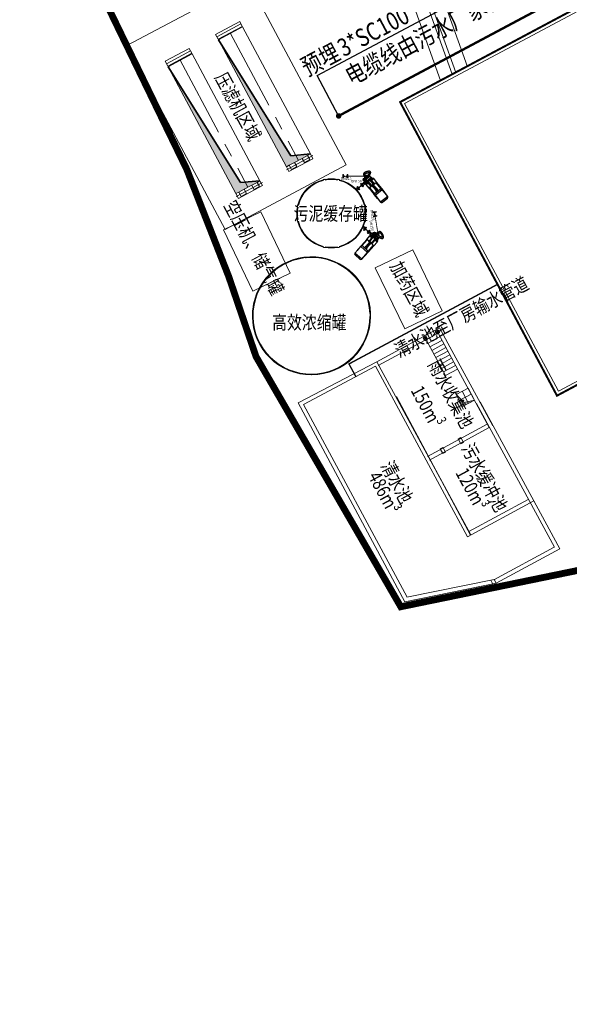
# Model space of a CAD drawing. Units: millimetres. Extents: x 357004 to 362885, y 3256940 to 3267674.
# Drawn here: x 362584 to 362625, y 3257053 to 3257126 of the extents above; entities that cross this region are included whole.
import ezdxf
from ezdxf.enums import TextEntityAlignment as Align

# ---------------------------------------------------------------- set-up
doc = ezdxf.new("R2010")
doc.units = ezdxf.units.MM
doc.header["$LTSCALE"] = 0.5
doc.header["$PDSIZE"] = 0.2
for name, pattern in [('CENTER', [50.8, 31.75, -6.35, 6.35, -6.35]), ('DASH', [0.35, 0.25, -0.1]), ('点画线', [18, 12, -2, 2, -2])]:
    doc.linetypes.add(name, pattern=pattern)
doc.layers.get('0').update_dxf_attribs({"lineweight": 18})
doc.layers.get('Defpoints').update_dxf_attribs({"lineweight": 18})
for name, color, linetype in [('DIM-箱柜', 3, 'Continuous'), ('TEL_TEXT', 7, 'Continuous'), ('WIRE-照明', 230, 'Continuous')]:
    doc.layers.add(name, color=color, linetype=linetype)
for name, color, linetype, lineweight in [('other', 2, 'Continuous', 30), ('S-01细实线', 7, 'Continuous', 9), ('S-13钢结构-爬梯', 6, 'CENTER', 9), ('TK', 7, 'Continuous', 18), ('中心线层', 1, '点画线', 18), ('尺寸线层', 3, 'Continuous', 18), ('管路系统', 4, 'Continuous', 18), ('粗实线层', 7, 'Continuous', 35), ('细实线', 7, 'Continuous', 9), ('结构-次要构件', 9, 'Continuous', 13)]:
    doc.layers.add(name, color=color, linetype=linetype, lineweight=lineweight)
doc.styles.add('-黑体', font='simhei.ttf', dxfattribs={"width": 0.8})
doc.styles.add('宋体', font='txt')
doc.styles.add('标准', font='txt', dxfattribs={"width": 0.667})
doc.dimstyles.new('标准', dxfattribs={"dimtxt": 3.5, "dimasz": 4, "dimexe": 2, "dimexo": 0, "dimtad": 1, "dimdsep": 46, "dimtxsty": '标准', "dimblk": '_CAXARROW', "dimcen": 0, "dimdle": 8, "dimazin": 2, "dimtfac": 0.707107, "dimtdec": 3, "dimtmove": 2, "dimatfit": 3, "dimfxl": 1, "dimfrac": 2, "dimtolj": 1, "dimarcsym": 1})

# ---------------------------------------------------------------- blocks, each defined once
blk = doc.blocks.new('*X100')
at = {"layer": '管路系统', "color": 2}
for p, q in [((61356, 63214), (61149, 63304)), ((61356, 63304), (61149, 63214))]:
    blk.add_line(p, q, dxfattribs=at)
for points in [[(61130, 63354), (61130, 63164), (61111, 63164), (61111, 63354), (61130, 63354)], [(61130, 63354), (61130, 63164), (61149, 63164), (61149, 63354), (61130, 63354)], [(61375, 63354), (61375, 63164), (61356, 63164), (61356, 63354), (61375, 63354)], [(61375, 63354), (61375, 63164), (61394, 63164), (61394, 63354), (61375, 63354)]]:
    blk.add_lwpolyline(points, dxfattribs=at)
blk = doc.blocks.new('*X101')
at = {"layer": '管路系统', "color": 2}
for p, q in [((61356, 63214), (61149, 63304)), ((61356, 63304), (61149, 63214))]:
    blk.add_line(p, q, dxfattribs=at)
for points in [[(61130, 63354), (61130, 63164), (61111, 63164), (61111, 63354), (61130, 63354)], [(61130, 63354), (61130, 63164), (61149, 63164), (61149, 63354), (61130, 63354)], [(61375, 63354), (61375, 63164), (61356, 63164), (61356, 63354), (61375, 63354)], [(61375, 63354), (61375, 63164), (61394, 63164), (61394, 63354), (61375, 63354)]]:
    blk.add_lwpolyline(points, dxfattribs=at)
blk = doc.blocks.new('SW_CENTERMARKSYMBOL_9_2_2')
at = {"layer": '中心线层', "color": 0}
for p, q in [((-0.25, 0), (-5.125, 0)), ((0, 0), (-0.125, 0)), ((0, 0.25), (0, 5.125)), ((0, 0), (0, 0.125)), ((0, 0), (0, -0.125)), ((0, 0), (0.125, 0)), ((0.25, 0), (5.125, 0)), ((0, -0.25), (0, -5.125))]:
    blk.add_line(p, q, dxfattribs=at)
blk = doc.blocks.new('SW_CENTERMARKSYMBOL_2_242')
at = {"layer": '中心线层', "color": 0}
for p, q in [((-0.25, 0), (-0.575, 0)), ((0, 0), (-0.125, 0)), ((0, 0.25), (0, 0.575)), ((0, 0), (0, 0.125)), ((0, 0), (0, -0.125)), ((0, 0), (0.125, 0)), ((0.25, 0), (0.575, 0)), ((0, -0.25), (0, -0.575))]:
    blk.add_line(p, q, dxfattribs=at)
blk = doc.blocks.new('SW_CENTERMARKSYMBOL_3_243')
at = {"layer": '中心线层', "color": 0}
for p, q in [((-0.25, 0), (-0.575, 0)), ((0, 0), (-0.125, 0)), ((0, 0.25), (0, 0.575)), ((0, 0), (0, 0.125)), ((0, 0), (0, -0.125)), ((0, 0), (0.125, 0)), ((0.25, 0), (0.575, 0)), ((0, -0.25), (0, -0.575))]:
    blk.add_line(p, q, dxfattribs=at)
blk = doc.blocks.new('SW_CENTERMARKSYMBOL_3_244')
at = {"layer": '中心线层', "color": 0}
for p, q in [((-0.25, 0), (-0.575, 0)), ((0, 0), (-0.125, 0)), ((0, 0.25), (0, 0.575)), ((0, 0), (0, 0.125)), ((0, 0), (0, -0.125)), ((0, 0), (0.125, 0)), ((0.25, 0), (0.575, 0)), ((0, -0.25), (0, -0.575))]:
    blk.add_line(p, q, dxfattribs=at)
blk = doc.blocks.new('SW_CENTERMARKSYMBOL_3_245')
at = {"layer": '中心线层', "color": 0}
for p, q in [((-0.25, 0), (-0.575, 0)), ((0, 0), (-0.125, 0)), ((0, 0.25), (0, 0.575)), ((0, 0), (0, 0.125)), ((0, 0), (0, -0.125)), ((0, 0), (0.125, 0)), ((0.25, 0), (0.575, 0)), ((0, -0.25), (0, -0.575))]:
    blk.add_line(p, q, dxfattribs=at)
blk = doc.blocks.new('SW_CENTERMARKSYMBOL_3_246')
at = {"layer": '中心线层', "color": 0}
for p, q in [((-0.25, 0), (-0.575, 0)), ((0, 0), (-0.125, 0)), ((0, 0.25), (0, 0.575)), ((0, 0), (0, 0.125)), ((0, 0), (0, -0.125)), ((0, 0), (0.125, 0)), ((0.25, 0), (0.575, 0)), ((0, -0.25), (0, -0.575))]:
    blk.add_line(p, q, dxfattribs=at)
blk = doc.blocks.new('SW_CENTERMARKSYMBOL_3_247')
at = {"layer": '中心线层', "color": 0}
for p, q in [((-0.25, 0), (-0.575, 0)), ((0, 0), (-0.125, 0)), ((0, 0.25), (0, 0.575)), ((0, 0), (0, 0.125)), ((0, 0), (0, -0.125)), ((0, 0), (0.125, 0)), ((0.25, 0), (0.575, 0)), ((0, -0.25), (0, -0.575))]:
    blk.add_line(p, q, dxfattribs=at)
blk = doc.blocks.new('SW_CENTERMARKSYMBOL_3_248')
at = {"layer": '中心线层', "color": 0}
for p, q in [((-0.25, 0), (-0.575, 0)), ((0, 0), (-0.125, 0)), ((0, 0.25), (0, 0.575)), ((0, 0), (0, 0.125)), ((0, 0), (0, -0.125)), ((0, 0), (0.125, 0)), ((0.25, 0), (0.575, 0)), ((0, -0.25), (0, -0.575))]:
    blk.add_line(p, q, dxfattribs=at)
blk = doc.blocks.new('SW_CENTERMARKSYMBOL_3_249')
at = {"layer": '中心线层', "color": 0}
for p, q in [((-0.25, 0), (-0.575, 0)), ((0, 0), (-0.125, 0)), ((0, 0.25), (0, 0.575)), ((0, 0), (0, 0.125)), ((0, 0), (0, -0.125)), ((0, 0), (0.125, 0)), ((0.25, 0), (0.575, 0)), ((0, -0.25), (0, -0.575))]:
    blk.add_line(p, q, dxfattribs=at)
blk = doc.blocks.new('C$4C28A6F4C31B4863BC321CB6CEC9F868_2')
at = {"color": 7, "linetype": 'Continuous', "lineweight": 25}
for p, q in [((31.5, 32.9), (31.5, 34.8)), ((31.5, 34.8), (33.9, 34.8)), ((33.9, 22.8), (33.9, 34.8)), ((33.9, 34.8), (50.4, 34.8)), ((50.4, 34.8), (50.4, 25.8)), ((50.4, 34.8), (77.2, 34.8)), ((77.2, 32.3), (77.2, 34.8)), ((77.2, 34.8), (94.9, 34.8)), ((110.3, 34.2), (80.9, 34.2)), ((94.9, 34.8), (94.9, 34.2)), ((94.9, 34.8), (99, 34.8)), ((99, 34.2), (99, 34.8)), ((11.6, 24.3), (10.5, 24.3)), ((10.5, 13.8), (10.5, 24.3)), ((10.5, 13.8), (11.6, 13.8)), ((11.6, 13.8), (11.6, 24.3)), ((15.3, 21.5), (11.6, 21.9)), ((11.6, 16.2), (16, 16.6)), ((16, 14.1), (16, 18.1)), ((16, 12.3), (16, 12.9)), ((21, 14.3), (21, 28.9)), ((23.1, 0.8), (23.1, 0)), ((23.1, 0.8), (31, 0.8)), ((23.1, 0), (31, 0)), ((24.7, 7), (24.7, 0.8)), ((25.2, 7.5), (26, 7.5)), ((26, 7), (26, 31.3)), ((31, 32.3), (27, 32.3)), ((29.5, 5.8), (31, 5.8)), ((29.5, 0.8), (29.5, 5.8)), ((31, 5.8), (31, 32.3)), ((47.5, 22.8), (31, 22.8)), ((31, 15.3), (47.5, 15.3)), ((31, 0), (31, 0.8)), ((33.9, 32.9), (31.5, 32.9)), ((31.5, 3.3), (31.5, 5.2)), ((31.5, 5.2), (33.9, 5.2)), ((31.5, 3.3), (33.9, 3.3)), ((33.9, 3.3), (33.9, 15.3)), ((50.4, 3.3), (33.9, 3.3)), ((34.9, 22.8), (34.9, 25.8)), ((34.9, 25.8), (50.4, 25.8)), ((34.9, 12.3), (34.9, 15.3)), ((50.4, 12.3), (34.9, 12.3)), ((47.5, 15.3), (47.5, 22.8)), ((69.6, 21.9), (47.5, 21.9)), ((47.5, 16.2), (69.6, 16.2)), ((77.2, 32.9), (50.4, 32.9)), ((50.4, 25.8), (50.4, 21.9)), ((50.4, 16.2), (50.4, 12.3)), ((50.4, 12.3), (50.4, 3.3)), ((50.4, 5.2), (77.2, 5.2)), ((50.4, 3.3), (77.2, 3.3)), ((71.7, 23.4), (69.6, 23.4)), ((69.6, 14.7), (69.6, 23.4)), ((69.6, 14.7), (71.7, 14.7)), ((71.7, 14.7), (71.7, 23.4)), ((76.4, 21.9), (71.7, 21.9)), ((71.7, 16.2), (76.4, 16.2)), ((76.4, 29.7), (76.4, 8.4)), ((77.2, 3.3), (77.2, 5.8)), ((94.9, 3.3), (77.2, 3.3)), ((80.9, 3.9), (110.3, 3.9)), ((94.9, 3.9), (94.9, 3.3)), ((94.9, 3.3), (99, 3.3)), ((99, 3.3), (99, 3.9)), ((114.8, 8.4), (114.8, 29.7))]:
    blk.add_line(p, q, dxfattribs=at)
at = {"color": 1, "linetype": 'Continuous', "lineweight": 25}
for p, q in [((80.9, 3.9), (80.9, 34.2)), ((110.3, 34.2), (110.3, 3.9)), ((27, 6.1), (27, 32.3))]:
    blk.add_line(p, q, dxfattribs=at)
at = {"color": 7, "linetype": 'Continuous', "lineweight": 25}
for centre, radius in [((18.5, 9.8), 5), ((14.5, 9.8), 0.45), ((15.7, 12.6), 0.45), ((15.7, 7), 0.45), ((18.5, 9.8), 2), ((18.5, 13.8), 0.45), ((18.5, 5.8), 0.45), ((21.3, 12.6), 0.45), ((21.3, 7), 0.45), ((22.5, 9.8), 0.45)]:
    blk.add_circle(centre, radius, dxfattribs=at)
for centre, radius, start, end in [((80.9, 29.7), 4.5, 90, 180), ((110.3, 29.7), 4.5, 0, 90), ((18.5, 28.9), 2.5, 360, 119.9805), ((23.5, 28.9), 2.5, 0, 180), ((20.1, 12.1), 1.51, 7.7661, 18.3092), ((23.5, 9.2), 2.5, 248.2969, 297.519), ((23.5, 9.2), 2.5, 315.6004, 360), ((27, 31.3), 1, 90, 180), ((80.9, 8.4), 4.5, 180, 270), ((110.3, 8.4), 4.5, 270, 0)]:
    blk.add_arc(centre, radius, start, end, dxfattribs=at)
for points, knots in [([(21.1, 14.1), (21, 14.2), (21, 14.3), (20.9, 14.6), (20.9, 14.8), (20.8, 15), (20.8, 15.2), (20.7, 15.3), (20.7, 15.5), (20.7, 15.6), (20.6, 15.8), (20.5, 16.1), (20.4, 16.6), (20.3, 17.1), (20.2, 17.8), (20.1, 18.3), (20, 18.7), (19.9, 19.1), (19.8, 19.4), (19.8, 19.7), (19.7, 20), (19.6, 20.2), (19.6, 20.4), (19.6, 20.5), (19.6, 20.6), (19.5, 20.7), (19.5, 20.8), (19.5, 21), (19.4, 21.2), (19.4, 21.6), (19.3, 22.1), (19.1, 22.7), (19, 23.4), (18.9, 24.1), (18.7, 24.7), (18.6, 25.3), (18.5, 25.7), (18.4, 26.1), (18.3, 26.5), (18.3, 26.8), (18.2, 27.1), (18.1, 27.4), (18.1, 27.6), (18, 27.8), (18, 28), (18, 28.1), (17.9, 28.3), (17.9, 28.5), (17.8, 28.9), (17.7, 29.4), (17.6, 29.9), (17.4, 30.4), (17.3, 30.9), (17.2, 31.4), (17, 31.9), (16.9, 32.4), (16.7, 32.9), (16.6, 33.4), (16.4, 34), (16.3, 34.5), (16.1, 34.9), (15.9, 35.4), (15.8, 35.8), (15.6, 36.1), (15.5, 36.4), (15.4, 36.7), (15.3, 37), (15.1, 37.3), (15, 37.6), (14.8, 37.9), (14.6, 38.2), (14.5, 38.5), (14.3, 38.8), (14.1, 39), (14, 39.2), (13.8, 39.4), (13.7, 39.6), (13.5, 39.8), (13.3, 40.1), (13.1, 40.3), (12.9, 40.4), (12.7, 40.6), (12.5, 40.7), (12.2, 40.9), (12, 41), (11.8, 41.1), (11.5, 41.2), (11.2, 41.3), (11, 41.3), (10.7, 41.4), (10.6, 41.4), (10.4, 41.4), (10.3, 41.4), (10.1, 41.4), (10, 41.4), (9.9, 41.4), (9.7, 41.4), (9.5, 41.4), (9.3, 41.3), (9.2, 41.3), (9, 41.2), (8.9, 41.2), (8.8, 41.1), (8.6, 41.1), (8.5, 41), (8.3, 41), (8.2, 40.9), (8.1, 40.8), (8, 40.7), (7.8, 40.7), (7.7, 40.6), (7.6, 40.5), (7.5, 40.4), (7.4, 40.4), (7.3, 40.3), (7.1, 40.1), (7, 40), (6.8, 39.9), (6.6, 39.7), (6.5, 39.5), (6.3, 39.3), (6.2, 39.2), (6.1, 39), (5.9, 38.8), (5.7, 38.6), (5.5, 38.3), (5.2, 37.9), (5, 37.5), (4.7, 37), (4.4, 36.5), (4, 35.9), (3.7, 35.4), (3.4, 34.8), (3.1, 34.3), (2.9, 33.8), (2.7, 33.3), (2.5, 32.9), (2.3, 32.6), (2.2, 32.4), (2.2, 32.2), (2.1, 32), (2, 31.9), (2, 31.8), (1.9, 31.6), (1.8, 31.4), (1.7, 31.2), (1.6, 30.9), (1.5, 30.6), (1.4, 30.2), (1.2, 29.8), (1.1, 29.4), (1, 29.1), (0.9, 28.7), (0.7, 28.3), (0.6, 27.9), (0.5, 27.6), (0.5, 27.2), (0.4, 26.9), (0.3, 26.7), (0.3, 26.5), (0.3, 26.3), (0.3, 26.2), (0.2, 26.1), (0.2, 26), (0.2, 25.9), (0.2, 25.7), (0.1, 25.5), (0.1, 25.2), (0.1, 24.9), (0, 24.4), (0, 24), (0, 23.6), (0, 23.3), (0, 22.8), (0.1, 22.3), (0.2, 21.7), (0.3, 21.1), (0.5, 20.6), (0.7, 20.1), (0.8, 19.7), (1, 19.4), (1.2, 19.1), (1.4, 18.8), (1.6, 18.6), (1.8, 18.4), (1.9, 18.3), (2, 18.2), (2.1, 18.1), (2.2, 18), (2.4, 17.9), (2.5, 17.8), (2.7, 17.6), (2.9, 17.5), (3.2, 17.3), (3.5, 17.2), (3.8, 17), (4.2, 16.9), (4.7, 16.8), (5.1, 16.6), (5.6, 16.6), (6.2, 16.5), (6.7, 16.5), (7.3, 16.5), (7.8, 16.6), (8.3, 16.6), (8.8, 16.7), (9.1, 16.8), (9.4, 16.8), (9.6, 16.9), (9.8, 16.9), (10, 16.9), (10.2, 17), (10.4, 17), (10.5, 17.1)], [0, 0, 0, 0, 0.22319, 0.662505, 0.927929, 1.154374, 1.342129, 1.499354, 1.671132, 1.864464, 2.079271, 2.310317, 2.921425, 3.564421, 4.239109, 4.944496, 5.271265, 5.604305, 5.943645, 6.286324, 6.584365, 6.821068, 6.996445, 7.092429, 7.1646, 7.266584, 7.403035, 7.573958, 7.778821, 7.998265, 8.626806, 9.292149, 9.917269, 10.56719, 11.209265, 11.83664, 12.188463, 12.535379, 12.877341, 13.214305, 13.530535, 13.80006, 14.022638, 14.185549, 14.310907, 14.452309, 14.635326, 14.859809, 15.12556, 15.659698, 16.187612, 16.697179, 17.188386, 17.661264, 18.11258, 18.590813, 19.104289, 19.651897, 20.142372, 20.655669, 21.168781, 21.629546, 22.036973, 22.392252, 22.69215, 22.991963, 23.296959, 23.641038, 24.032285, 24.377455, 24.72484, 25.072782, 25.421502, 25.750926, 26.037789, 26.288907, 26.5495, 26.838385, 27.177741, 27.523879, 27.7694, 28.030728, 28.369441, 28.578047, 28.870232, 29.211905, 29.482218, 29.776803, 30.093078, 30.338026, 30.481041, 30.661698, 30.835578, 30.97267, 31.085742, 31.217636, 31.372422, 31.586356, 31.823781, 32.029763, 32.19798, 32.340952, 32.466643, 32.584322, 32.749871, 32.960209, 33.141135, 33.276392, 33.427867, 33.624599, 33.792692, 33.925985, 34.048425, 34.189345, 34.348809, 34.515399, 34.767495, 35.017671, 35.312249, 35.617397, 35.866669, 36.06573, 36.253369, 36.435536, 36.826267, 37.261101, 37.742967, 38.304569, 38.897394, 39.525065, 40.192139, 40.9036, 41.534774, 42.144721, 42.725208, 43.26978, 43.773787, 44.037377, 44.279548, 44.487042, 44.658796, 44.794195, 44.912224, 45.064849, 45.279392, 45.541578, 45.852158, 46.211883, 46.616301, 47.02358, 47.423988, 47.817065, 48.220544, 48.615083, 49.000318, 49.375955, 49.743476, 50.087672, 50.296324, 50.473427, 50.619066, 50.733324, 50.81628, 50.896963, 51.032578, 51.211979, 51.43496, 51.701237, 52.074159, 52.482741, 52.882215, 53.271705, 53.651312, 54.021203, 54.629885, 55.21213, 55.778332, 56.358462, 56.755001, 57.160256, 57.575364, 57.893706, 58.216925, 58.507654, 58.749121, 58.940353, 59.080426, 59.173583, 59.283814, 59.431305, 59.616659, 59.840632, 60.104107, 60.408124, 60.740508, 61.076573, 61.415457, 61.870987, 62.329831, 62.791031, 63.309269, 63.828766, 64.349403, 64.868312, 65.350707, 65.787858, 66.056667, 66.304705, 66.531701, 66.737302, 66.924315, 67.138405, 67.395539, 67.395539, 67.395539, 67.395539]), ([(10.5, 21.1), (10.3, 21), (9.8, 20.8), (9.2, 20.6), (8.7, 20.3), (8.2, 20.2), (7.9, 20.1), (7.6, 19.9), (7.3, 19.9), (6.9, 19.8), (6.6, 19.8), (6.3, 19.8), (6.1, 19.8), (5.9, 19.8), (5.7, 19.9), (5.5, 19.9), (5.3, 20), (5.2, 20.1), (5, 20.2), (4.9, 20.3), (4.9, 20.4), (4.8, 20.5), (4.7, 20.6), (4.5, 20.8), (4.4, 21.1), (4.2, 21.5), (4.1, 22), (4, 22.4), (4, 22.9), (3.9, 23.4), (4, 23.7), (4, 24.1), (4, 24.3), (4, 24.6), (4, 24.8), (4.1, 25), (4.1, 25.2), (4.2, 25.5), (4.2, 25.8), (4.3, 26.2), (4.4, 26.6), (4.5, 27.1), (4.7, 27.6), (4.8, 28), (5, 28.5), (5.1, 28.8), (5.2, 29.2), (5.3, 29.5), (5.4, 29.7), (5.5, 29.9), (5.6, 30.1), (5.6, 30.2), (5.7, 30.3), (5.7, 30.3), (5.8, 30.5), (5.8, 30.7), (5.9, 30.9), (6.1, 31.2), (6.2, 31.5), (6.4, 31.9), (6.7, 32.4), (6.9, 32.9), (7.2, 33.4), (7.5, 33.9), (7.7, 34.5), (8, 35), (8.3, 35.4), (8.5, 35.8), (8.7, 36.2), (8.9, 36.5), (9.1, 36.8), (9.2, 37), (9.3, 37.1), (9.4, 37.3), (9.5, 37.4), (9.6, 37.5), (9.7, 37.6), (9.7, 37.7), (9.8, 37.8), (9.9, 37.8), (9.9, 37.9), (9.9, 37.9)], [0, 0, 0, 0, 0.670277, 1.314701, 1.936971, 2.250142, 2.567677, 2.887038, 3.207257, 3.5273, 3.845646, 4.074365, 4.291772, 4.499041, 4.69742, 4.886547, 5.067331, 5.252429, 5.447021, 5.572094, 5.680173, 5.808289, 5.958225, 6.128611, 6.572056, 7.031181, 7.50503, 7.989501, 8.481193, 8.977373, 9.328683, 9.638841, 9.905505, 10.136058, 10.334895, 10.533054, 10.778479, 11.07231, 11.415467, 11.808153, 12.248646, 12.737878, 13.226598, 13.704527, 14.146565, 14.552131, 14.888296, 15.194336, 15.470478, 15.712917, 15.862222, 15.972708, 16.045381, 16.119635, 16.269772, 16.470777, 16.721121, 17.018662, 17.360506, 17.851174, 18.381558, 18.94108, 19.521131, 20.114465, 20.714734, 21.316852, 21.795225, 22.270184, 22.704039, 23.090193, 23.434288, 23.656595, 23.860655, 24.047155, 24.221123, 24.396003, 24.573027, 24.76995, 24.880677, 25.014429, 25.095058, 25.095058, 25.095058, 25.095058]), ([(9.8, 37.9), (9.8, 37.9), (9.8, 37.9), (9.8, 37.9), (9.9, 37.9), (9.9, 37.9), (10, 37.8), (10, 37.8), (10.1, 37.7), (10.2, 37.6), (10.3, 37.6), (10.3, 37.5), (10.4, 37.4), (10.5, 37.3), (10.6, 37.2), (10.7, 37.1), (10.8, 36.9), (10.9, 36.7), (11.1, 36.5), (11.2, 36.2), (11.3, 36), (11.5, 35.7), (11.5, 35.5), (11.6, 35.4), (11.7, 35.3), (11.7, 35.2), (11.8, 35.1), (11.8, 34.9), (11.9, 34.7), (12, 34.4), (12.2, 34), (12.3, 33.7), (12.4, 33.3), (12.6, 32.9), (12.7, 32.4), (12.9, 31.8), (13.1, 31.1), (13.3, 30.5), (13.4, 29.9), (13.6, 29.4), (13.7, 29), (13.8, 28.5), (13.8, 28.2), (13.9, 28), (13.9, 27.8), (14, 27.6), (14, 27.4), (14.1, 27.2), (14.1, 27.1), (14.1, 27), (14.1, 26.9), (14.2, 26.9), (14.2, 26.8), (14.2, 26.8), (14.2, 26.6), (14.3, 26.4), (14.3, 26.1), (14.4, 25.8), (14.5, 25.4), (14.6, 24.9), (14.7, 24.5), (14.8, 24), (14.9, 23.5), (15, 23), (15.1, 22.6), (15.1, 22.3), (15.2, 21.9), (15.3, 21.5), (15.4, 21.2), (15.4, 20.8), (15.5, 20.5), (15.6, 20.2), (15.6, 20), (15.6, 19.8), (15.7, 19.7), (15.7, 19.5), (15.7, 19.4), (15.8, 19.2), (15.8, 18.9), (15.9, 18.6), (16, 18.3), (16, 17.9), (16.1, 17.6), (16.2, 17.2), (16.3, 16.8), (16.4, 16.4), (16.5, 16), (16.5, 15.7), (16.6, 15.4), (16.7, 15.1), (16.7, 15), (16.8, 14.8), (16.8, 14.6), (16.8, 14.5), (16.8, 14.5)], [0, 0, 0, 0, 0.204629, 0.436274, 0.689784, 0.895719, 1.071314, 1.216319, 1.389453, 1.583238, 1.740689, 1.866383, 2.002877, 2.153612, 2.313399, 2.556654, 2.816548, 3.089344, 3.375375, 3.675144, 3.988682, 4.275623, 4.482106, 4.644464, 4.761561, 4.851488, 4.964667, 5.1529, 5.387597, 5.670142, 6.027712, 6.410763, 6.791257, 7.168657, 7.5425, 8.198384, 8.839146, 9.459339, 10.040101, 10.465588, 10.862883, 11.234449, 11.628153, 11.784979, 11.947195, 12.11483, 12.287908, 12.450778, 12.579563, 12.669387, 12.72843, 12.764569, 12.807477, 12.859986, 13.01192, 13.212032, 13.460628, 13.758072, 14.134261, 14.542807, 14.968186, 15.410465, 15.869708, 16.345975, 16.67635, 17.014489, 17.36041, 17.71414, 18.073032, 18.402282, 18.691004, 18.938996, 19.146082, 19.312116, 19.450819, 19.594328, 19.744486, 19.910138, 20.168477, 20.462377, 20.79205, 21.1567, 21.525325, 21.905026, 22.295973, 22.69836, 23.112421, 23.525531, 23.809494, 24.052553, 24.254967, 24.44646, 24.643972, 24.743583, 24.743583, 24.743583, 24.743583]), ([(21.5, 12.5), (21.5, 12.6), (21.4, 12.8), (21.4, 13), (21.4, 13.1), (21.4, 13.1)], [0, 0, 0, 0, 0.2737523, 0.5220226, 0.5785141, 0.5785141, 0.5785141, 0.5785141]), ([(24.7, 7), (24.7, 7), (24.7, 7), (24.7, 7.1), (24.8, 7.1), (24.9, 7.2), (25.1, 7.4), (25.1, 7.5), (25.2, 7.5)], [0, 0, 0, 0, 0.0848678, 0.2175036, 0.353955, 0.4870949, 0.6240406, 0.6959984, 0.6959984, 0.6959984, 0.6959984]), ([(27, 6.1), (26.9, 6.1), (26.9, 6.1), (26.8, 6.1), (26.7, 6.1), (26.7, 6.1), (26.7, 6.1), (26.6, 6.2), (26.5, 6.2), (26.4, 6.2), (26.4, 6.2), (26.4, 6.3), (26.4, 6.3), (26.3, 6.3), (26.3, 6.3), (26.3, 6.4), (26.2, 6.4), (26.2, 6.5), (26.2, 6.5), (26.1, 6.5), (26.1, 6.6), (26.1, 6.6), (26.1, 6.6), (26.1, 6.7), (26.1, 6.7), (26, 6.8), (26, 6.8), (26, 6.9), (26, 7), (26, 7)], [0, 0, 0, 0, 0.194306, 0.194306, 0.291458, 0.291458, 0.388611, 0.388611, 0.582917, 0.582917, 0.631493, 0.631493, 0.68007, 0.68007, 0.777222, 0.777222, 0.971528, 0.971528, 1.020104, 1.020104, 1.068681, 1.068681, 1.165834, 1.165834, 1.262986, 1.262986, 1.360139, 1.360139, 1.554445, 1.554445, 1.554445, 1.554445]), ([(29.5, 5.8), (29.5, 5.8), (29.5, 5.8), (29.4, 5.8), (29.4, 5.8), (29.3, 5.9), (29.1, 5.9), (28.8, 5.9), (28.6, 6), (28.3, 6), (28.1, 6), (27.9, 6), (27.6, 6.1), (27.3, 6.1), (27.1, 6.1), (27, 6.1)], [0, 0, 0, 0, 0.003403, 0.135362, 0.38873, 0.649367, 0.904335, 1.166483, 1.425225, 1.558454, 1.691682, 1.950689, 2.084192, 2.217693, 2.468981, 2.468981, 2.468981, 2.468981])]:
    blk.add_open_spline(points, degree=3, knots=knots, dxfattribs=at)
at = {"layer": '中心线层'}
for name, p in [('SW_CENTERMARKSYMBOL_9_2_2', (18.5, 9.8)), ('SW_CENTERMARKSYMBOL_3_244', (14.5, 9.8)), ('SW_CENTERMARKSYMBOL_3_243', (15.7, 12.6)), ('SW_CENTERMARKSYMBOL_3_245', (15.7, 7)), ('SW_CENTERMARKSYMBOL_2_242', (18.5, 13.8)), ('SW_CENTERMARKSYMBOL_3_246', (18.5, 5.8)), ('SW_CENTERMARKSYMBOL_3_249', (21.3, 12.6)), ('SW_CENTERMARKSYMBOL_3_247', (21.3, 7)), ('SW_CENTERMARKSYMBOL_3_248', (22.5, 9.8))]:
    blk.add_blockref(name, p, dxfattribs=at)
blk = doc.blocks.new('A$C055A646C')
at = {"layer": '结构-次要构件', "color": 1}
blk.add_line((1.727, 1.401), (1.154, 0.937), dxfattribs=at)
for points in [[(0.543, 1.938, 0.06, 0.06, 0), (1.75, 1.938, 0.06, 0.06, 0)], [(1.677, 1.463, 0.06, 0.06, 0), (1.554, 1.363, 0.06, 0.06, 0)], [(1.75, 1.717, 0.06, 0.06, 0), (1.75, 1.922, 0.06, 0.06, 0)], [(1.237, 1.107, 0.06, 0.06, 0), (1.095, 0.992, 0.06, 0.06, 0)], [(1.337, 0.983, 0.06, 0.06, 0), (1.211, 0.881, 0.06, 0.06, 0)], [(1.777, 1.339, 0.06, 0.06, 0), (1.654, 1.239, 0.06, 0.06, 0)]]:
    blk.add_lwpolyline(points, format="xyseb", dxfattribs=at)
at = {"color": 3, "xscale": 0.02199999999999999, "yscale": 0.02199999999999999, "zscale": 0.02199999999999999, "rotation": 309.1226073914879}
blk.add_blockref('C$4C28A6F4C31B4863BC321CB6CEC9F868_2', (1.352, 1.864), dxfattribs=at)
at = {"layer": '管路系统', "color": 1}
for name, p, xscale, yscale, zscale, rotation in [('*X101', (79.743, 83.923), 0.001296000000000001, 0.001296000000000001, 0.001296000000000001, 180), ('*X100', (-124.428, 16.458), -0.001440000000000001, 0.00144, 0.00144, 219)]:
    blk.add_blockref(name, p, dxfattribs=dict(at, xscale=xscale, yscale=yscale, zscale=zscale, rotation=rotation))
at = {"layer": 'other', "char_height": 0.1875, "width": 29.3563, "attachment_point": 1}
for s, insert in [('DN125', (0.019, 1.86)), ('DN150', (0.775, 1.666))]:
    blk.add_mtext(s, dxfattribs=dict(at, insert=insert))
blk = doc.blocks.new('_CAXARROW')
blk.add_hatch(color=0).paths.add_polyline_path([(0, 0), (-1, 0.125), (-1, -0.125)], flags=0)
blk = doc.blocks.new('*D113')
at = {"layer": '尺寸线层', "color": 0, "lineweight": -2, "transparency": 16777216}
for p, q in [((362608.755, 3257113.6), (362608.753, 3257113.597)), ((362608.758, 3257113.603), (362608.756, 3257113.605)), ((362608.761, 3257113.608), (362608.759, 3257113.61)), ((362608.763, 3257113.612), (362608.765, 3257113.615))]:
    blk.add_line(p, q, dxfattribs=at)
at = {"layer": '尺寸线层', "color": 0, "transparency": 16777216, "insert": (362608.83, 3257113.926), "char_height": 0.0035, "attachment_point": 5, "rotation": 56.51573, "style": '标准', "bg_fill": 3, "box_fill_scale": 1.1, "bg_fill_color": 256, "bg_fill_true_color": 13158600, "bg_fill_transparency": 0}
blk.add_mtext('\\A1;0.01', dxfattribs=at)
at = {"layer": 'Defpoints', "color": 0, "transparency": 16777216}
for p in [(362608.758, 3257113.603), (362608.761, 3257113.608), (362608.761, 3257113.608)]:
    blk.add_point(p, dxfattribs=at)
at = {"layer": '尺寸线层', "color": 0, "lineweight": -2, "transparency": 16777216}
blk.add_line((362608.758, 3257113.603), (362608.761, 3257113.608), dxfattribs=at)
at = {"layer": '尺寸线层', "color": 0, "lineweight": -2, "transparency": 16777216, "xscale": 0.004, "yscale": 0.004, "zscale": 0.004}
for p, rotation in [((362608.758, 3257113.603), 56.51573243670902), ((362608.761, 3257113.608), 236.5157324367091)]:
    blk.add_blockref('_CAXARROW', p, dxfattribs=dict(at, rotation=rotation))
blk = doc.blocks.new('dd')
at = {"layer": 'DIM-箱柜', "linetype": 'Continuous'}
for p, q in [((361521.439, 3255332.618), (361543.27, 3255344.27)), ((361523.024, 3255329.649), (361521.439, 3255332.618))]:
    blk.add_line(p, q, dxfattribs=at)
at = {"layer": 'DIM-箱柜', "linetype": 'Continuous', "const_width": 0.2}
blk.add_lwpolyline([(361523.107, 3255329.593, 1), (361522.941, 3255329.705, 1)], format="xyb", close=True, dxfattribs=at)
at = {"layer": 'WIRE-照明', "color": 1, "const_width": 0.175}
blk.add_lwpolyline([(361523.024, 3255329.649), (361552.901, 3255345.595)], dxfattribs=at)
at = {"layer": 'TEL_TEXT', "color": 2, "linetype": 'Continuous', "style": '-黑体', "width": 0.8}
for s, p in [('电缆线由污水厂家自理', (361523.954, 3255331.867)), ('3*SC100', (361523.394, 3255333.965)), ('预埋', (361520.726, 3255332.541))]:
    blk.add_text(s, height=1.3143, rotation=28.09007, dxfattribs=at).set_placement(p)
blk = doc.blocks.new('ccadd')
at = {"color": 6, "linetype": 'Continuous'}
blk.add_blockref('dd', (0, 0), dxfattribs=at)

msp = doc.modelspace()

# ---------------------------------------------------------------- hatches: boundary and pattern name
at = {"layer": '粗实线层'}
for points in [[(362599.092, 3257124.29), (362601.321, 3257120.718), (362604.413, 3257115.76), (362605.841, 3257115.894), (362605.633, 3257115.783), (362605.236, 3257115.571), (362604.68, 3257115.274), (362604.283, 3257115.063), (362604.076, 3257114.952)], [(362595.387, 3257122.313), (362597.615, 3257118.74), (362600.708, 3257113.782), (362602.135, 3257113.916), (362601.928, 3257113.805), (362601.531, 3257113.594), (362600.975, 3257113.297), (362600.578, 3257113.085), (362600.371, 3257112.974)], [(362595.387, 3257122.313), (362597.615, 3257118.74), (362600.708, 3257113.782), (362602.135, 3257113.916), (362601.928, 3257113.805), (362601.531, 3257113.594), (362600.975, 3257113.297), (362600.578, 3257113.085), (362600.371, 3257112.974)], [(362595.387, 3257122.313), (362597.615, 3257118.74), (362600.708, 3257113.782), (362602.135, 3257113.916), (362601.928, 3257113.805), (362601.531, 3257113.594), (362600.975, 3257113.297), (362600.578, 3257113.085), (362600.371, 3257112.974)]]:
    msp.add_hatch(color=1, dxfattribs=at).paths.add_polyline_path(points, flags=0)
at = {"layer": '细实线'}
h = msp.add_hatch(color=256, dxfattribs=at)
h.paths.add_polyline_path([(362617.394, 3257097.674), (362617.485, 3257097.695), (362617.899, 3257097.791), (362617.46, 3257097.553)], flags=0)
h.paths.add_polyline_path([(362616.922, 3257097.83), (362617.093, 3257097.664), (362617.144, 3257097.615), (362617.394, 3257097.674), (362617.46, 3257097.553), (362617.02, 3257097.315), (362616.782, 3257097.754)], flags=0)
h.paths.add_polyline_path([(362616.544, 3257098.194), (362616.676, 3257098.066), (362616.922, 3257097.83), (362616.782, 3257097.754)], flags=0)

# ---------------------------------------------------------------- linework, layer by layer
at = {"color": 1}
for p, q in [((362601.258, 3257128.62), (362592.348, 3257123.865)), ((362601.258, 3257128.62), (362608.479, 3257115.092)), ((362600.645, 3257125.629), (362598.88, 3257124.687)), ((362600.833, 3257125.276), (362600.645, 3257125.629)), ((362598.88, 3257124.687), (362599.069, 3257124.334)), ((362599.069, 3257124.334), (362600.833, 3257125.276)), ((362599.092, 3257124.29), (362600.857, 3257125.232)), ((362600.857, 3257125.232), (362605.841, 3257115.894)), ((362599.569, 3257110.336), (362592.348, 3257123.865)), ((362604.076, 3257114.952), (362599.092, 3257124.29)), ((362596.939, 3257123.651), (362595.175, 3257122.71)), ((362596.939, 3257123.651), (362595.175, 3257122.71)), ((362595.363, 3257122.357), (362597.128, 3257123.298)), ((362595.363, 3257122.357), (362597.128, 3257123.298)), ((362595.387, 3257122.313), (362597.151, 3257123.254)), ((362595.387, 3257122.313), (362597.151, 3257123.254)), ((362597.128, 3257123.298), (362596.939, 3257123.651)), ((362597.128, 3257123.298), (362596.939, 3257123.651)), ((362597.151, 3257123.254), (362602.135, 3257113.916)), ((362597.151, 3257123.254), (362602.135, 3257113.916)), ((362595.175, 3257122.71), (362595.363, 3257122.357)), ((362595.175, 3257122.71), (362595.363, 3257122.357)), ((362600.371, 3257112.974), (362595.387, 3257122.313)), ((362600.371, 3257112.974), (362595.387, 3257122.313)), ((362605.841, 3257115.894), (362605.633, 3257115.783)), ((362606.029, 3257115.541), (362605.841, 3257115.894)), ((362604.264, 3257114.599), (362606.029, 3257115.541)), ((362604.283, 3257115.063), (362604.68, 3257115.274)), ((362605.236, 3257115.571), (362604.68, 3257115.274)), ((362604.68, 3257115.274), (362604.845, 3257114.966)), ((362605.633, 3257115.783), (362605.236, 3257115.571)), ((362605.236, 3257115.571), (362605.401, 3257115.262)), ((362605.401, 3257115.262), (362605.798, 3257115.474)), ((362605.798, 3257115.474), (362605.633, 3257115.783)), ((362599.569, 3257110.336), (362608.479, 3257115.092)), ((362604.283, 3257115.063), (362604.076, 3257114.952)), ((362604.076, 3257114.952), (362604.264, 3257114.599)), ((362604.448, 3257114.754), (362604.283, 3257115.063)), ((362604.845, 3257114.966), (362604.448, 3257114.754)), ((362601.928, 3257113.805), (362601.531, 3257113.594)), ((362601.928, 3257113.805), (362601.531, 3257113.594)), ((362602.135, 3257113.916), (362601.928, 3257113.805)), ((362602.135, 3257113.916), (362601.928, 3257113.805)), ((362602.093, 3257113.497), (362601.928, 3257113.805)), ((362602.093, 3257113.497), (362601.928, 3257113.805)), ((362602.324, 3257113.563), (362602.135, 3257113.916)), ((362602.324, 3257113.563), (362602.135, 3257113.916)), ((362606.806, 3257114.021), (362606.787, 3257114.017)), ((362606.787, 3257114.017), (362606.791, 3257113.997)), ((362606.802, 3257113.999), (362606.801, 3257114.006)), ((362606.922, 3257114.023), (362606.806, 3257114.023)), ((362606.91, 3257114.043), (362606.818, 3257114.023)), ((362606.845, 3257114.023), (362606.891, 3257114.033)), ((362606.902, 3257114.028), (362606.903, 3257114.023)), ((362606.915, 3257114.023), (362606.91, 3257114.043)), ((362607.842, 3257114.023), (362607.958, 3257114.023)), ((362607.853, 3257114.043), (362607.849, 3257114.023)), ((362607.945, 3257114.023), (362607.853, 3257114.043)), ((362607.86, 3257114.023), (362607.862, 3257114.028)), ((362607.872, 3257114.033), (362607.919, 3257114.023)), ((362607.976, 3257114.017), (362607.958, 3257114.021)), ((362607.962, 3257114.006), (362607.962, 3257113.999)), ((362607.972, 3257113.997), (362607.976, 3257114.017)), ((362600.578, 3257113.085), (362600.371, 3257112.974)), ((362600.578, 3257113.085), (362600.371, 3257112.974)), ((362600.559, 3257112.621), (362602.324, 3257113.563)), ((362600.559, 3257112.621), (362602.324, 3257113.563)), ((362600.578, 3257113.085), (362600.975, 3257113.297)), ((362600.578, 3257113.085), (362600.975, 3257113.297)), ((362600.743, 3257112.776), (362600.578, 3257113.085)), ((362600.743, 3257112.776), (362600.578, 3257113.085)), ((362601.14, 3257112.988), (362600.743, 3257112.776)), ((362601.14, 3257112.988), (362600.743, 3257112.776)), ((362601.531, 3257113.594), (362600.975, 3257113.297)), ((362601.531, 3257113.594), (362600.975, 3257113.297)), ((362600.975, 3257113.297), (362601.14, 3257112.988)), ((362600.975, 3257113.297), (362601.14, 3257112.988)), ((362601.531, 3257113.594), (362601.696, 3257113.285)), ((362601.531, 3257113.594), (362601.696, 3257113.285)), ((362601.696, 3257113.285), (362602.093, 3257113.497)), ((362601.696, 3257113.285), (362602.093, 3257113.497)), ((362600.371, 3257112.974), (362600.559, 3257112.621)), ((362600.371, 3257112.974), (362600.559, 3257112.621)), ((362602.195, 3257111.631), (362604.363, 3257107.133)), ((362604.882, 3257112.087), (362604.862, 3257111.995)), ((362604.862, 3257111.995), (362604.882, 3257111.99)), ((362604.872, 3257112.014), (362604.882, 3257112.06)), ((362604.882, 3257112.002), (362604.877, 3257112.003)), ((362604.882, 3257111.983), (362604.882, 3257112.099)), ((362604.888, 3257112.118), (362604.884, 3257112.099)), ((362604.908, 3257112.114), (362604.888, 3257112.118)), ((362604.899, 3257112.104), (362604.906, 3257112.103)), ((362609.875, 3257112.118), (362609.855, 3257112.114)), ((362609.858, 3257112.103), (362609.865, 3257112.104)), ((362609.879, 3257112.099), (362609.875, 3257112.118)), ((362609.882, 3257111.983), (362609.882, 3257112.099)), ((362609.901, 3257111.995), (362609.882, 3257112.087)), ((362609.882, 3257112.06), (362609.892, 3257112.014)), ((362609.886, 3257112.003), (362609.882, 3257112.002)), ((362609.882, 3257111.99), (362609.901, 3257111.995)), ((362604.882, 3257111.056), (362604.862, 3257111.052)), ((362604.862, 3257111.052), (362604.882, 3257110.96)), ((362604.882, 3257110.986), (362604.872, 3257111.033)), ((362604.877, 3257111.043), (362604.882, 3257111.045)), ((362604.882, 3257111.063), (362604.882, 3257110.947)), ((362604.884, 3257110.947), (362604.888, 3257110.929)), ((362604.888, 3257110.929), (362604.908, 3257110.933)), ((362604.906, 3257110.943), (362604.899, 3257110.943)), ((362609.855, 3257110.933), (362609.875, 3257110.929)), ((362609.865, 3257110.943), (362609.858, 3257110.943)), ((362609.875, 3257110.929), (362609.879, 3257110.947)), ((362609.882, 3257111.063), (362609.882, 3257110.947)), ((362609.901, 3257111.052), (362609.882, 3257111.056)), ((362609.882, 3257110.96), (362609.901, 3257111.052)), ((362609.882, 3257111.045), (362609.886, 3257111.043)), ((362609.892, 3257111.033), (362609.882, 3257110.986)), ((362606.791, 3257109.05), (362606.787, 3257109.03)), ((362606.787, 3257109.03), (362606.806, 3257109.026)), ((362606.801, 3257109.04), (362606.802, 3257109.047)), ((362606.922, 3257109.023), (362606.806, 3257109.023)), ((362606.818, 3257109.023), (362606.91, 3257109.004)), ((362606.891, 3257109.013), (362606.845, 3257109.023)), ((362606.903, 3257109.023), (362606.902, 3257109.019)), ((362606.91, 3257109.004), (362606.915, 3257109.023)), ((362607.842, 3257109.023), (362607.958, 3257109.023)), ((362607.849, 3257109.023), (362607.853, 3257109.004)), ((362607.853, 3257109.004), (362607.945, 3257109.023)), ((362607.862, 3257109.019), (362607.86, 3257109.023)), ((362607.919, 3257109.023), (362607.872, 3257109.013)), ((362607.958, 3257109.026), (362607.976, 3257109.03)), ((362607.962, 3257109.047), (362607.962, 3257109.04)), ((362607.976, 3257109.03), (362607.972, 3257109.05)), ((362613.36, 3257108.851), (362615.528, 3257104.353)), ((362605.537, 3257108.276), (362605.498, 3257108.237)), ((362605.503, 3257108.232), (362605.498, 3257108.237)), ((362605.539, 3257108.278), (362605.537, 3257108.276))]:
    msp.add_line(p, q, dxfattribs=at)
for p, q in [((362604.934, 3257097.586), (362610.725, 3257100.612)), ((362605.331, 3257097.457), (362610.624, 3257100.283)), ((362610.624, 3257100.283), (362617.381, 3257087.726)), ((362610.725, 3257100.612), (362617.638, 3257087.866)), ((362612.789, 3257082.962), (362604.934, 3257097.586)), ((362612.954, 3257083.292), (362605.331, 3257097.457)), ((362619.098, 3257084.535), (362619.277, 3257084.204))]:
    msp.add_line(p, q)
at = {"color": 2, "linetype": 'Continuous'}
msp.add_line((362612.156, 3257097.975), (362617.64, 3257087.867), dxfattribs=at)
at = {"color": 1, "linetype": 'DASH', "ltscale": 25}
msp.add_lwpolyline([(362680.242, 3257044.358, 0.5, 0.5, 0), (362681.196, 3257053.427, 0.5, 0.5, 0), (362681.514, 3257055.337, 0.5, 0.5, 0), (362669.62, 3257062.106, 0.5, 0.5, 0), (362651.329, 3257059.702, 0.5, 0.5, 0), (362645.738, 3257058.968, 0.5, 0.5, 0), (362646.566, 3257056.338, 0.5, 0.5, 0), (362642.935, 3257060.544, 0.5, 0.5, 0), (362640.93, 3257065.4, 0.5, 0.5, 0), (362631.335, 3257078.356, 0.5, 0.5, 0), (362625.579, 3257085.279, 0.5, 0.5, 0), (362612.483, 3257082.586, 0.5, 0.5, 0), (362601.846, 3257100.993, 0.5, 0.5, 0), (362599.841, 3257106.879, 0.5, 0.5, 0), (362596.753, 3257114.773, 0.5, 0.5, 0), (362589.107, 3257130.554, 0.5, 0.5, 0), (362593.067, 3257134.408, 0.5, 0.5, 0), (362593.426, 3257135.518, 0.5, 0.5, 0), (362591.765, 3257137.382, 0.5, 0.5, 0), (362588.989, 3257139.693, 0.5, 0.5, 0), (362578.315, 3257142.911, 0.5, 0.5, 0)], format="xyseb", dxfattribs=at)
at = {"color": 5}
msp.add_lwpolyline([(362649.526, 3257111.761, 0.15, 0.15, 0), (362637.999, 3257133.357, 0.15, 0.15, 0), (362612.433, 3257119.712, 0.15, 0.15, 0), (362623.96, 3257098.115, 0.15, 0.15, 0)], format="xyseb", close=True, dxfattribs=at)
for points in [[(362617.371, 3257122.347), (362616.524, 3257121.895), (362612.515, 3257133.086), (362613.362, 3257133.538), (362617.389, 3257122.298)], [(362616.259, 3257121.754), (362615.412, 3257121.302), (362611.403, 3257132.492), (362612.25, 3257132.945), (362616.259, 3257121.754)]]:
    msp.add_lwpolyline(points)
msp.add_lwpolyline([(362649.201, 3257111.859), (362637.901, 3257133.032), (362612.758, 3257119.613), (362624.058, 3257098.44)], close=True, dxfattribs=at)
at = {"color": 1}
for points in [[(362602.195, 3257111.631), (362599.445, 3257110.306), (362601.613, 3257105.807), (362604.363, 3257107.133)], [(362613.36, 3257108.851), (362610.61, 3257107.526), (362612.777, 3257103.027), (362615.528, 3257104.353)]]:
    msp.add_lwpolyline(points, dxfattribs=at)
at = {"color": 1, "const_width": 0.1}
msp.add_lwpolyline([(362609.184, 3257099.514), (362608.675, 3257100.448), (362619.59, 3257106.302)], dxfattribs=at)
at = {"color": 1}
for radius in [4.338, 4.305]:
    msp.add_circle((362605.922, 3257103.987), radius, dxfattribs=at)
for centre, radius, start, end in [((362607.382, 3257111.523), 2.543, 103.09134, 166.90866), ((362607.382, 3257111.523), 2.5, 103.32062, 166.67938), ((362607.382, 3257111.523), 2.5, 103.32062, 166.67938), ((362607.382, 3257111.523), 2.494, 103.35326, 166.64674), ((362606.81, 3257114.007), 0.009, 121.85853, 182.53768), ((362606.893, 3257114.025), 0.009, 21.46232, 102), ((362607.382, 3257111.523), 2.543, 79.41958, 100.58042), ((362607.382, 3257111.523), 2.5, 79.39716, 100.60284), ((362607.382, 3257111.523), 2.5, 79.39716, 100.60284), ((362607.382, 3257111.523), 2.494, 79.37136, 100.62864), ((362607.87, 3257114.025), 0.009, 78, 158.53768), ((362607.953, 3257114.007), 0.009, 357.46232, 58.14147), ((362607.382, 3257111.523), 2.543, 169.41958, 190.58042), ((362604.88, 3257112.012), 0.009, 168, 248.53768), ((362607.382, 3257111.523), 2.5, 169.39716, 190.60284), ((362607.382, 3257111.523), 2.5, 169.39716, 190.60284), ((362607.382, 3257111.523), 2.494, 169.37136, 190.62864), ((362604.898, 3257112.095), 0.009, 87.46232, 148.14147), ((362607.382, 3257111.523), 2.494, 0, 10.62864), ((362607.382, 3257111.523), 2.5, 0, 10.60284), ((362607.382, 3257111.523), 2.5, 0, 10.60284), ((362609.865, 3257112.095), 0.009, 31.85853, 92.53768), ((362607.382, 3257111.523), 2.543, 0, 10.58042), ((362609.883, 3257112.012), 0.009, 291.46232, 12), ((362604.88, 3257111.035), 0.009, 111.46232, 192), ((362604.898, 3257110.952), 0.009, 211.85853, 272.53768), ((362607.382, 3257111.523), 2.543, 193.09134, 256.90866), ((362607.382, 3257111.523), 2.5, 193.32062, 256.67938), ((362607.382, 3257111.523), 2.5, 193.32062, 256.67938), ((362607.382, 3257111.523), 2.494, 193.35326, 256.64674), ((362607.382, 3257111.523), 2.5, 283.32062, 346.67938), ((362607.382, 3257111.523), 2.543, 283.09134, 346.90866), ((362607.382, 3257111.523), 2.5, 283.32062, 346.67938), ((362607.382, 3257111.523), 2.494, 283.35326, 346.64674), ((362607.382, 3257111.523), 2.494, 349.37136, 0), ((362607.382, 3257111.523), 2.5, 349.39716, 0), ((362607.382, 3257111.523), 2.5, 349.39716, 0), ((362609.865, 3257110.952), 0.009, 267.46232, 328.14147), ((362607.382, 3257111.523), 2.543, 349.41958, 0), ((362609.883, 3257111.035), 0.009, 348, 68.53768), ((362606.81, 3257109.04), 0.009, 177.46232, 238.14147), ((362606.893, 3257109.022), 0.009, 258, 338.53768), ((362607.382, 3257111.523), 2.543, 259.41958, 280.58042), ((362607.382, 3257111.523), 2.494, 259.37136, 280.62864), ((362607.382, 3257111.523), 2.5, 259.39716, 280.60284), ((362607.382, 3257111.523), 2.5, 259.39716, 280.60284), ((362607.87, 3257109.022), 0.009, 201.46232, 282), ((362607.953, 3257109.04), 0.009, 301.85853, 2.53768), ((362605.922, 3257103.987), 4.343, 2.36961, 359.4876), ((362605.922, 3257103.987), 4.34, 2.38017, 359.4873), ((362605.922, 3257103.987), 4.3, 2.40261, 359.48247), ((362605.922, 3257103.987), 4.3, 2.40261, 359.48247), ((362605.922, 3257103.987), 4.292, 2.40709, 359.48151)]:
    msp.add_arc(centre, radius, start, end, dxfattribs=at)
at = {"layer": 'S-01细实线'}
for p, q in [((362616.892, 3257095.026), (362616.699, 3257094.922)), ((362616.699, 3257094.922), (362616.723, 3257094.878)), ((362616.916, 3257094.983), (362616.892, 3257095.026)), ((362615.573, 3257094.311), (362615.381, 3257094.207)), ((362615.381, 3257094.207), (362615.405, 3257094.163)), ((362615.597, 3257094.267), (362615.573, 3257094.311)), ((362616.89, 3257094.57), (362616.866, 3257094.614)), ((362617.083, 3257094.675), (362616.89, 3257094.57)), ((362617.059, 3257094.719), (362617.083, 3257094.675)), ((362615.572, 3257093.855), (362615.548, 3257093.899)), ((362615.764, 3257093.96), (362615.572, 3257093.855)), ((362615.74, 3257094.004), (362615.764, 3257093.96))]:
    msp.add_line(p, q, dxfattribs=at)
at = {"layer": 'S-13钢结构-爬梯'}
for p, q in [((362616.916, 3257094.983), (362617.059, 3257094.719)), ((362615.405, 3257094.163), (362615.548, 3257093.899)), ((362615.597, 3257094.267), (362615.74, 3257094.004)), ((362616.723, 3257094.878), (362616.866, 3257094.614))]:
    msp.add_line(p, q, dxfattribs=at)
at = {"layer": '中心线层', "color": 1}
for p, q in [((362600.741, 3257125.454), (362598.972, 3257124.509)), ((362599.973, 3257124.764), (362604.96, 3257115.42)), ((362597.036, 3257123.476), (362595.266, 3257122.532)), ((362597.036, 3257123.476), (362595.266, 3257122.532)), ((362596.268, 3257122.786), (362601.254, 3257113.443)), ((362596.268, 3257122.786), (362601.254, 3257113.443)), ((362606.03, 3257115.768), (362604.09, 3257114.733)), ((362602.325, 3257113.79), (362600.385, 3257112.755)), ((362602.325, 3257113.79), (362600.385, 3257112.755))]:
    msp.add_line(p, q, dxfattribs=at)
at = {"layer": '中心线层'}
for p, q in [((362615.218, 3257102.705), (362615.12, 3257102.886)), ((362614.201, 3257102.27), (362614.382, 3257102.368)), ((362614.34, 3257102.228), (362614.242, 3257102.409)), ((362615.079, 3257102.746), (362615.26, 3257102.844)), ((362616.779, 3257097.753), (362617.664, 3257098.232)), ((362616.982, 3257098.435), (362617.461, 3257097.55))]:
    msp.add_line(p, q, dxfattribs=at)
at = {"layer": '粗实线层', "color": 1}
for p, q in [((362599.092, 3257124.29), (362604.413, 3257115.76)), ((362595.387, 3257122.313), (362600.708, 3257113.782)), ((362595.387, 3257122.313), (362600.708, 3257113.782)), ((362604.413, 3257115.76), (362605.841, 3257115.894)), ((362600.708, 3257113.782), (362602.135, 3257113.916)), ((362600.708, 3257113.782), (362602.135, 3257113.916))]:
    msp.add_line(p, q, dxfattribs=at)
at = {"layer": '粗实线层'}
for points in [[(362615.129, 3257102.66), (362615.305, 3257102.755), (362615.21, 3257102.931), (362615.034, 3257102.835)], [(362614.251, 3257102.183), (362614.427, 3257102.279), (362614.331, 3257102.454), (362614.156, 3257102.359)]]:
    msp.add_lwpolyline(points, close=True, dxfattribs=at)
at = {"layer": '细实线'}
for p, q in [((362615.338, 3257103.114), (362610.679, 3257100.587)), ((362619.248, 3257095.906), (362615.338, 3257103.114)), ((362615.217, 3257102.707), (362610.822, 3257100.323)), ((362615.218, 3257102.708), (362614.339, 3257102.231)), ((362614.339, 3257102.231), (362615.217, 3257102.707)), ((362614.339, 3257102.231), (362615.77, 3257099.594)), ((362614.482, 3257101.967), (362615.36, 3257102.444)), ((362614.625, 3257101.704), (362615.503, 3257102.18)), ((362618.984, 3257095.763), (362615.217, 3257102.707)), ((362614.768, 3257101.44), (362615.646, 3257101.916)), ((362614.911, 3257101.176), (362615.789, 3257101.653)), ((362615.054, 3257100.912), (362615.932, 3257101.389)), ((362615.197, 3257100.649), (362616.075, 3257101.125)), ((362615.34, 3257100.385), (362616.218, 3257100.861)), ((362615.483, 3257100.121), (362616.361, 3257100.598)), ((362615.626, 3257099.858), (362616.505, 3257100.334)), ((362615.77, 3257099.594), (362616.648, 3257100.07)), ((362617.611, 3257087.851), (362612.169, 3257098.047)), ((362616.544, 3257098.194), (362617.144, 3257097.615)), ((362617.144, 3257097.615), (362617.899, 3257097.791)), ((362623.765, 3257086.98), (362618.042, 3257097.528)), ((362624.171, 3257086.859), (362618.306, 3257097.671)), ((362618.841, 3257096.027), (362614.446, 3257093.643)), ((362618.984, 3257095.763), (362614.589, 3257093.379)), ((362617.381, 3257087.726), (362622.252, 3257090.369)), ((362617.47, 3257088.116), (362621.845, 3257090.489)), ((362619.319, 3257084.568), (362623.753, 3257086.974)), ((362619.501, 3257084.326), (362624.159, 3257086.853)), ((362612.789, 3257082.962), (362619.501, 3257084.326)), ((362612.938, 3257083.284), (362619.353, 3257084.587)), ((362619.494, 3257084.322), (362619.353, 3257084.587))]:
    msp.add_line(p, q, dxfattribs=at)
msp.add_lwpolyline([(362616.544, 3257098.194), (362617.423, 3257098.67), (362617.899, 3257097.791), (362617.02, 3257097.315)], close=True, dxfattribs=at)

# ---------------------------------------------------------------- block references
at = {"color": 2}
msp.add_blockref('A$C055A646C', (362608.052, 3257112.317), dxfattribs=at)
at = {"color": 2, "rotation": 279.3551027600263}
msp.add_blockref('A$C055A646C', (362608.599, 3257111.511), dxfattribs=at)

# ---------------------------------------------------------------- texts
at = {"layer": 'TK', "color": 1, "linetype": 'Continuous', "style": '宋体', "width": 0.8}
for s, rotation, p in [('120m³', 298.48011, (362617.69, 3257091.246)), ('486m³', 298.28509, (362611.261, 3257090.981))]:
    msp.add_text(s, height=1, rotation=rotation, dxfattribs=at).set_placement(p, align=Align.MIDDLE_CENTER)
at = {"layer": 'TK', "color": 1, "linetype": 'Continuous', "char_height": 1, "attachment_point": 5, "style": '宋体'}
for s, insert, width, rotation in [('{\\W0.8;压滤机区域 }', (362600.522, 3257119.379), 12.68, 298.49108), ('{\\W0.8;空压机、储气罐}', (362601.696, 3257108.999), 4.6599, 298.09503), ('{\\W0.8;加药区域}', (362613.12, 3257105.965), 7.87091, 298.09503), ('{\\W0.8;清水池至厂房输水管道}', (362616.937, 3257103.908), 19.27816, 28.20607), ('\\A1;{\\W0.8;雨水收集池\\P150m\\H0.7x;\\S3^ ;\\H1.4286x; }', (362615.126, 3257097.695), 27.5514, 298.08898), ('{\\W0.8;污水缓冲池 }', (362618.634, 3257092.099), 12.68, 298.48011), ('{\\W0.8;清水池 }', (362612.198, 3257091.772), 7.58, 298.28509)]:
    msp.add_mtext(s, dxfattribs=dict(at, insert=insert, width=width, rotation=rotation))
at = {"layer": 'TK', "color": 1, "linetype": 'Continuous', "char_height": 1, "width": 4.12723, "attachment_point": 5, "style": '宋体'}
for s, insert in [('{\\W0.8;污泥缓存罐 }', (362607.334, 3257111.508)), ('{\\W0.8;高效浓缩罐}', (362605.76, 3257103.501))]:
    msp.add_mtext(s, dxfattribs=dict(at, insert=insert))

# ---------------------------------------------------------------- next in the draw order: dimensions: what is measured, and where the dimension line sits
at = {"layer": '尺寸线层', "color": 1}
dim = msp.add_linear_dim(base=(362608.761, 3257113.608), p1=(362608.758, 3257113.603), p2=(362608.761, 3257113.608), angle=56.51573, dimstyle='标准', override={"dimscale": 0.001, "dimsah": 1, "dimtfill": 1, "dimtzin": 8}, dxfattribs=at)
dim.commit()
dim.dimension.update_dxf_attribs({"geometry": '*D113', "text_midpoint": (362608.83, 3257113.926), "dimtype": 128})

# ---------------------------------------------------------------- next in the draw order: linework, layer by layer
at = {"color": 1}
for radius, start, end in [(2.543, 13.09134, 76.90866), (2.5, 13.32062, 76.67938), (2.5, 13.32062, 76.67938), (2.494, 13.35326, 76.64674)]:
    msp.add_arc((362607.382, 3257111.523), radius, start, end, dxfattribs=at)

# ---------------------------------------------------------------- next in the draw order: block references
at = {"linetype": 'Continuous'}
msp.add_blockref('ccadd', (1084.892, 1789.041), dxfattribs=at)

doc.saveas('drawing.dxf')
